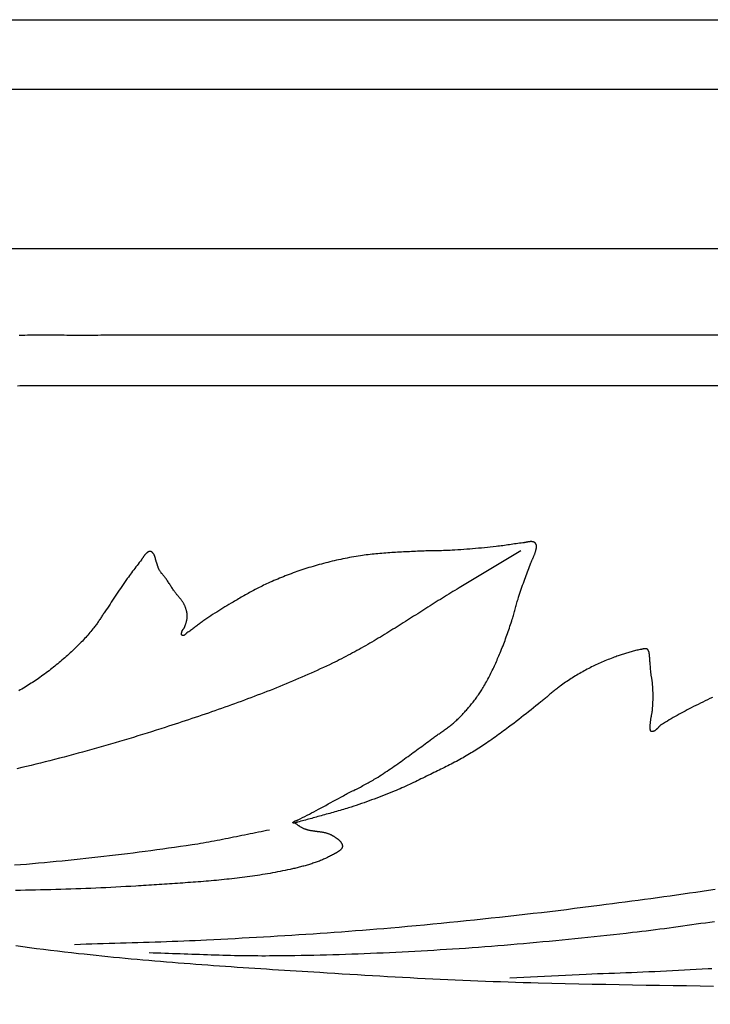
# Model space of a CAD drawing. Units: millimetres. Extents: x -13 to 1049, y -149 to 213.
# Drawn here: x 128 to 163, y 0 to 50 of the extents above; entities that cross this region are included whole.
import ezdxf

# ---------------------------------------------------------------- set-up
doc = ezdxf.new("R2010")
doc.units = ezdxf.units.MM
doc.layers.add('Vector Layer 2', color=7, linetype='Continuous', lineweight=30)

msp = doc.modelspace()

# ---------------------------------------------------------------- linework, layer by layer
at = {"layer": 'Vector Layer 2', "color": 18, "lineweight": 30, "true_color": 0x000000}
msp.add_line((114.734, 46.117), (698.45, 46.117), dxfattribs=at)
at = {"layer": 'Vector Layer 2', "color": 18, "lineweight": 30, "true_color": 0x000000, "extrusion": (0, 0, -1)}
for points in [[(-337.929, -49.353), (12.718, -49.353), (12.718, -49.353), (12.718, 0.001), (12.718, 0.001), (12.718, 49.604), (12.718, 49.604), (-698.45, 49.604), (-698.45, 49.604), (-698.45, 49.352)], [(-121.183, 38.114), (-698.45, 38.114)], [(-127.963, 31.215), (-128.075, 31.216), (-128.187, 31.218), (-128.299, 31.219), (-128.411, 31.221), (-128.523, 31.223), (-128.635, 31.225), (-128.747, 31.227), (-128.859, 31.23), (-128.859, 31.23), (-698.45, 31.23)], [(-153.274, 22.913), (-150.169, 21.057), (-150.169, 21.057), (-150.063, 20.994), (-149.957, 20.93), (-149.852, 20.867), (-149.746, 20.803), (-149.641, 20.738), (-149.536, 20.674), (-149.432, 20.609), (-149.327, 20.545), (-149.223, 20.48), (-149.119, 20.415), (-149.015, 20.35), (-148.911, 20.284), (-148.807, 20.219), (-148.704, 20.153), (-148.6, 20.088), (-148.496, 20.022), (-148.393, 19.956), (-148.29, 19.891), (-148.186, 19.825), (-148.083, 19.759), (-147.98, 19.693), (-147.876, 19.628), (-147.773, 19.562), (-147.669, 19.496), (-147.566, 19.431), (-147.462, 19.365), (-147.359, 19.299), (-147.255, 19.234), (-147.151, 19.169), (-147.047, 19.104), (-146.943, 19.039), (-146.839, 18.974), (-146.734, 18.909), (-146.629, 18.844), (-146.525, 18.78), (-146.42, 18.716), (-146.314, 18.652), (-146.209, 18.588), (-146.103, 18.525), (-145.997, 18.461), (-145.891, 18.398), (-145.784, 18.336), (-145.677, 18.273), (-145.57, 18.211), (-145.462, 18.149), (-145.354, 18.088), (-145.246, 18.027), (-145.137, 17.966), (-145.028, 17.905), (-144.919, 17.845), (-144.809, 17.786), (-144.698, 17.726), (-144.587, 17.668), (-144.476, 17.609), (-144.364, 17.551), (-144.252, 17.494), (-144.139, 17.437), (-144.026, 17.38), (-143.912, 17.324), (-143.798, 17.269), (-143.798, 17.269), (-143.646, 17.196), (-143.493, 17.124), (-143.34, 17.052), (-143.186, 16.981), (-143.031, 16.91), (-142.877, 16.84), (-142.722, 16.77), (-142.566, 16.701), (-142.41, 16.632), (-142.253, 16.564), (-142.096, 16.496), (-141.939, 16.429), (-141.781, 16.363), (-141.622, 16.296), (-141.464, 16.23), (-141.305, 16.165), (-141.145, 16.1), (-140.985, 16.036), (-140.825, 15.972), (-140.664, 15.908), (-140.504, 15.845), (-140.342, 15.782), (-140.181, 15.72), (-140.019, 15.658), (-139.857, 15.596), (-139.694, 15.535), (-139.531, 15.474), (-139.368, 15.413), (-139.205, 15.353), (-139.041, 15.293), (-138.877, 15.234), (-138.713, 15.175), (-138.549, 15.116), (-138.384, 15.057), (-138.219, 14.999), (-138.054, 14.941), (-137.889, 14.883), (-137.723, 14.826), (-137.558, 14.769), (-137.392, 14.712), (-137.226, 14.656), (-137.06, 14.599), (-136.894, 14.543), (-136.727, 14.488), (-136.561, 14.432), (-136.394, 14.377), (-136.227, 14.322), (-136.06, 14.267), (-135.893, 14.212), (-135.726, 14.158), (-135.559, 14.103), (-135.392, 14.049), (-135.392, 14.049), (-135.164, 13.976), (-134.936, 13.903), (-134.707, 13.831), (-134.478, 13.759), (-134.249, 13.687), (-134.02, 13.616), (-133.79, 13.546), (-133.559, 13.476), (-133.329, 13.407), (-133.098, 13.338), (-132.866, 13.27), (-132.635, 13.202), (-132.403, 13.135), (-132.171, 13.068), (-131.938, 13.002), (-131.705, 12.937), (-131.472, 12.872), (-131.238, 12.807), (-131.004, 12.744), (-130.77, 12.68), (-130.535, 12.618), (-130.301, 12.556), (-130.066, 12.494), (-129.83, 12.434), (-129.594, 12.373), (-129.358, 12.314), (-129.122, 12.255), (-128.885, 12.197), (-128.648, 12.139), (-128.411, 12.082), (-128.174, 12.026), (-127.936, 11.97)], [(-141.836, 9.295), (-141.857, 9.281), (-141.878, 9.268), (-141.899, 9.254), (-141.919, 9.24), (-141.939, 9.226), (-141.96, 9.211), (-141.98, 9.197), (-142, 9.183), (-142.02, 9.168), (-142.04, 9.154), (-142.06, 9.139), (-142.08, 9.125), (-142.101, 9.111), (-142.121, 9.097), (-142.142, 9.083), (-142.163, 9.069), (-142.184, 9.056), (-142.205, 9.043), (-142.227, 9.03), (-142.249, 9.018), (-142.272, 9.006), (-142.295, 8.994), (-142.318, 8.983), (-142.342, 8.972), (-142.366, 8.962), (-142.366, 8.962), (-142.391, 8.952), (-142.417, 8.943), (-142.443, 8.934), (-142.469, 8.926), (-142.495, 8.918), (-142.522, 8.911), (-142.549, 8.904), (-142.577, 8.897), (-142.604, 8.891), (-142.632, 8.885), (-142.66, 8.88), (-142.688, 8.874), (-142.716, 8.869), (-142.744, 8.864), (-142.773, 8.86), (-142.802, 8.855), (-142.831, 8.851), (-142.859, 8.847), (-142.888, 8.843), (-142.917, 8.839), (-142.946, 8.835), (-142.975, 8.832), (-143.004, 8.828), (-143.034, 8.824), (-143.063, 8.82), (-143.092, 8.816), (-143.12, 8.813), (-143.149, 8.809), (-143.178, 8.804), (-143.207, 8.8), (-143.235, 8.796), (-143.264, 8.791), (-143.292, 8.786), (-143.32, 8.781), (-143.348, 8.776), (-143.375, 8.77), (-143.403, 8.764), (-143.43, 8.758), (-143.457, 8.751), (-143.483, 8.744), (-143.51, 8.736), (-143.536, 8.728), (-143.561, 8.72), (-143.587, 8.711), (-143.612, 8.702), (-143.636, 8.692), (-143.661, 8.681), (-143.685, 8.67), (-143.708, 8.658), (-143.708, 8.658), (-143.724, 8.65), (-143.741, 8.641), (-143.758, 8.632), (-143.775, 8.623), (-143.791, 8.614), (-143.808, 8.605), (-143.825, 8.595), (-143.842, 8.585), (-143.858, 8.576), (-143.875, 8.566), (-143.892, 8.556), (-143.908, 8.546), (-143.925, 8.535), (-143.941, 8.525), (-143.957, 8.514), (-143.973, 8.503), (-143.989, 8.493), (-144.005, 8.482), (-144.02, 8.47), (-144.036, 8.459), (-144.051, 8.448), (-144.065, 8.436), (-144.08, 8.425), (-144.094, 8.413), (-144.108, 8.401), (-144.121, 8.389), (-144.134, 8.377), (-144.147, 8.365), (-144.159, 8.352), (-144.171, 8.34), (-144.183, 8.328), (-144.194, 8.315), (-144.205, 8.302), (-144.215, 8.289), (-144.225, 8.276), (-144.234, 8.263), (-144.242, 8.25), (-144.251, 8.237), (-144.258, 8.223), (-144.265, 8.21), (-144.271, 8.196), (-144.277, 8.183), (-144.282, 8.169), (-144.287, 8.155), (-144.29, 8.141), (-144.293, 8.127), (-144.296, 8.113), (-144.297, 8.099), (-144.298, 8.084), (-144.298, 8.07), (-144.298, 8.07), (-144.298, 8.059), (-144.296, 8.048), (-144.294, 8.037), (-144.292, 8.026), (-144.288, 8.015), (-144.284, 8.004), (-144.279, 7.994), (-144.274, 7.983), (-144.268, 7.973), (-144.262, 7.963), (-144.255, 7.953), (-144.247, 7.943), (-144.239, 7.933), (-144.231, 7.924), (-144.222, 7.914), (-144.213, 7.905), (-144.203, 7.895), (-144.193, 7.886), (-144.182, 7.877), (-144.172, 7.868), (-144.16, 7.859), (-144.149, 7.85), (-144.137, 7.841), (-144.126, 7.832), (-144.113, 7.824), (-144.101, 7.815), (-144.089, 7.807), (-144.076, 7.798), (-144.063, 7.79), (-144.05, 7.782), (-144.037, 7.774), (-144.024, 7.766), (-144.011, 7.758), (-143.998, 7.75), (-143.985, 7.742), (-143.972, 7.735), (-143.959, 7.727), (-143.946, 7.72), (-143.933, 7.712), (-143.921, 7.705), (-143.908, 7.697), (-143.896, 7.69), (-143.896, 7.69), (-143.849, 7.663), (-143.801, 7.636), (-143.753, 7.61), (-143.705, 7.585), (-143.656, 7.56), (-143.606, 7.535), (-143.556, 7.511), (-143.506, 7.487), (-143.455, 7.464), (-143.403, 7.441), (-143.351, 7.419), (-143.299, 7.397), (-143.246, 7.375), (-143.193, 7.354), (-143.14, 7.333), (-143.086, 7.313), (-143.032, 7.293), (-142.977, 7.274), (-142.922, 7.255), (-142.867, 7.236), (-142.812, 7.217), (-142.756, 7.199), (-142.7, 7.182), (-142.644, 7.164), (-142.588, 7.147), (-142.531, 7.13), (-142.474, 7.114), (-142.418, 7.098), (-142.36, 7.082), (-142.303, 7.066), (-142.246, 7.051), (-142.188, 7.036), (-142.131, 7.021), (-142.073, 7.007), (-142.016, 6.993), (-141.958, 6.979), (-141.9, 6.965), (-141.842, 6.951), (-141.784, 6.938), (-141.726, 6.925), (-141.669, 6.912), (-141.669, 6.912), (-141.544, 6.884), (-141.419, 6.858), (-141.293, 6.832), (-141.168, 6.807), (-141.042, 6.782), (-140.916, 6.758), (-140.789, 6.735), (-140.663, 6.712), (-140.536, 6.69), (-140.409, 6.669), (-140.282, 6.648), (-140.154, 6.628), (-140.027, 6.609), (-139.899, 6.59), (-139.771, 6.571), (-139.643, 6.553), (-139.514, 6.536), (-139.386, 6.519), (-139.257, 6.503), (-139.128, 6.487), (-138.999, 6.471), (-138.87, 6.456), (-138.741, 6.442), (-138.611, 6.427), (-138.482, 6.414), (-138.352, 6.4), (-138.222, 6.387), (-138.092, 6.375), (-137.962, 6.362), (-137.832, 6.35), (-137.702, 6.339), (-137.572, 6.327), (-137.441, 6.316), (-137.311, 6.306), (-137.18, 6.295), (-137.05, 6.285), (-136.919, 6.275), (-136.789, 6.265), (-136.658, 6.256), (-136.527, 6.246), (-136.396, 6.237), (-136.266, 6.228), (-136.135, 6.219), (-136.004, 6.21), (-135.873, 6.202), (-135.742, 6.193), (-135.611, 6.185), (-135.481, 6.176), (-135.35, 6.168), (-135.219, 6.16), (-135.088, 6.151), (-134.958, 6.143), (-134.827, 6.135), (-134.696, 6.127), (-134.566, 6.118), (-134.435, 6.11), (-134.305, 6.102), (-134.174, 6.093), (-134.044, 6.085), (-133.914, 6.076), (-133.914, 6.076), (-133.662, 6.06), (-133.411, 6.045), (-133.159, 6.03), (-132.908, 6.016), (-132.656, 6.003), (-132.404, 5.99), (-132.152, 5.978), (-131.9, 5.967), (-131.648, 5.956), (-131.396, 5.946), (-131.144, 5.936), (-130.892, 5.927), (-130.639, 5.919), (-130.387, 5.911), (-130.135, 5.903), (-129.882, 5.896), (-129.63, 5.89), (-129.378, 5.884), (-129.125, 5.878), (-128.873, 5.873), (-128.62, 5.868), (-128.367, 5.863), (-128.115, 5.859), (-127.862, 5.855)], [(-140.625, 8.884), (-140.486, 8.858), (-140.348, 8.831), (-140.209, 8.803), (-140.071, 8.776), (-139.933, 8.748), (-139.794, 8.72), (-139.656, 8.692), (-139.518, 8.664), (-139.38, 8.636), (-139.242, 8.608), (-139.103, 8.58), (-138.965, 8.552), (-138.827, 8.524), (-138.689, 8.496), (-138.55, 8.468), (-138.412, 8.441), (-138.273, 8.414), (-138.135, 8.387), (-137.996, 8.36), (-137.857, 8.334), (-137.718, 8.308), (-137.579, 8.283), (-137.44, 8.258), (-137.3, 8.234), (-137.161, 8.21), (-137.021, 8.187), (-136.881, 8.165), (-136.74, 8.143), (-136.74, 8.143), (-136.445, 8.099), (-136.15, 8.055), (-135.855, 8.012), (-135.56, 7.97), (-135.264, 7.929), (-134.968, 7.888), (-134.672, 7.848), (-134.376, 7.809), (-134.079, 7.77), (-133.783, 7.732), (-133.486, 7.695), (-133.189, 7.658), (-132.892, 7.623), (-132.594, 7.588), (-132.297, 7.553), (-131.999, 7.519), (-131.701, 7.486), (-131.403, 7.454), (-131.105, 7.422), (-130.807, 7.391), (-130.508, 7.361), (-130.21, 7.331), (-129.911, 7.302), (-129.612, 7.273), (-129.313, 7.246), (-129.014, 7.218), (-128.715, 7.192), (-128.416, 7.166), (-128.117, 7.14), (-127.817, 7.116)], [(-163.031, 5.901), (-162.71, 5.853), (-162.388, 5.805), (-162.066, 5.758), (-161.745, 5.712), (-161.423, 5.665), (-161.101, 5.62), (-160.778, 5.574), (-160.456, 5.529), (-160.134, 5.485), (-159.811, 5.441), (-159.489, 5.397), (-159.166, 5.353), (-158.843, 5.31), (-158.52, 5.267), (-158.197, 5.225), (-157.874, 5.183), (-157.551, 5.14), (-157.228, 5.099), (-157.228, 5.099), (-156.811, 5.045), (-156.393, 4.992), (-155.974, 4.94), (-155.556, 4.888), (-155.137, 4.837), (-154.719, 4.787), (-154.3, 4.737), (-153.881, 4.688), (-153.462, 4.64), (-153.042, 4.592), (-152.623, 4.545), (-152.203, 4.499), (-151.783, 4.454), (-151.363, 4.409), (-150.943, 4.365), (-150.523, 4.321), (-150.103, 4.278), (-149.682, 4.236), (-149.261, 4.195), (-148.841, 4.154), (-148.42, 4.114), (-147.999, 4.075), (-147.577, 4.037), (-147.156, 3.999), (-146.735, 3.962), (-146.735, 3.962), (-146.38, 3.932), (-146.024, 3.902), (-145.669, 3.873), (-145.313, 3.845), (-144.958, 3.817), (-144.602, 3.79), (-144.246, 3.763), (-143.89, 3.738), (-143.534, 3.712), (-143.178, 3.688), (-142.822, 3.663), (-142.466, 3.64), (-142.109, 3.617), (-141.753, 3.594), (-141.397, 3.572), (-141.04, 3.551), (-140.683, 3.529), (-140.327, 3.509), (-139.97, 3.488), (-139.613, 3.468), (-139.257, 3.449), (-138.9, 3.43), (-138.543, 3.411), (-138.186, 3.392), (-137.829, 3.374), (-137.472, 3.356), (-137.472, 3.356), (-137.184, 3.342), (-136.896, 3.329), (-136.607, 3.316), (-136.319, 3.304), (-136.03, 3.293), (-135.742, 3.282), (-135.453, 3.272), (-135.165, 3.262), (-134.876, 3.252), (-134.587, 3.243), (-134.298, 3.234), (-134.01, 3.225), (-133.721, 3.217), (-133.432, 3.208), (-133.143, 3.2), (-132.855, 3.191), (-132.566, 3.183), (-132.277, 3.174), (-131.988, 3.166), (-131.7, 3.157), (-131.411, 3.148), (-131.122, 3.139), (-130.834, 3.129)], [(-163.004, 4.281), (-162.775, 4.249), (-162.547, 4.217), (-162.319, 4.185), (-162.091, 4.152), (-161.863, 4.12), (-161.634, 4.088), (-161.406, 4.057), (-161.178, 4.025), (-160.949, 3.994), (-160.721, 3.963), (-160.492, 3.933), (-160.263, 3.903), (-160.035, 3.873), (-159.806, 3.845), (-159.576, 3.816), (-159.347, 3.788), (-159.118, 3.761), (-158.888, 3.735), (-158.888, 3.735), (-158.566, 3.699), (-158.244, 3.663), (-157.922, 3.627), (-157.6, 3.592), (-157.278, 3.557), (-156.956, 3.523), (-156.633, 3.489), (-156.311, 3.455), (-155.988, 3.422), (-155.665, 3.39), (-155.343, 3.357), (-155.02, 3.326), (-154.697, 3.295), (-154.374, 3.264), (-154.05, 3.234), (-153.727, 3.205), (-153.404, 3.176), (-153.08, 3.147), (-152.757, 3.12), (-152.433, 3.093), (-152.109, 3.066), (-151.785, 3.041), (-151.461, 3.016), (-151.137, 2.991), (-150.813, 2.968), (-150.489, 2.945), (-150.164, 2.923), (-149.84, 2.902), (-149.84, 2.902), (-149.523, 2.881), (-149.206, 2.862), (-148.89, 2.843), (-148.573, 2.824), (-148.256, 2.806), (-147.938, 2.789), (-147.621, 2.772), (-147.304, 2.755), (-146.987, 2.74), (-146.669, 2.725), (-146.352, 2.71), (-146.034, 2.696), (-145.717, 2.683), (-145.399, 2.67), (-145.082, 2.658), (-144.764, 2.647), (-144.446, 2.636), (-144.128, 2.626), (-143.81, 2.616), (-143.493, 2.608), (-143.175, 2.6), (-142.857, 2.592), (-142.539, 2.585), (-142.221, 2.58), (-141.903, 2.574), (-141.585, 2.57), (-141.267, 2.566), (-140.949, 2.563), (-140.631, 2.561), (-140.631, 2.561), (-140.436, 2.56), (-140.241, 2.56), (-140.046, 2.561), (-139.85, 2.562), (-139.655, 2.564), (-139.46, 2.566), (-139.265, 2.569), (-139.07, 2.573), (-138.874, 2.577), (-138.679, 2.582), (-138.484, 2.587), (-138.289, 2.592), (-138.094, 2.598), (-137.899, 2.604), (-137.703, 2.61), (-137.508, 2.616), (-137.313, 2.623), (-137.118, 2.629), (-136.923, 2.636), (-136.728, 2.643), (-136.533, 2.65), (-136.338, 2.657), (-136.142, 2.664), (-135.947, 2.671), (-135.752, 2.677), (-135.557, 2.684), (-135.362, 2.69), (-135.167, 2.696), (-134.972, 2.702), (-134.777, 2.707), (-134.581, 2.712)]]:
    msp.add_lwpolyline(points, dxfattribs=at)
at = {"layer": 'Vector Layer 2', "color": 18, "lineweight": 30, "true_color": 0x000000}
for points in [[(698.45, 33.754), (132.715, 33.754), (132.715, 33.754), (132.574, 33.751), (132.432, 33.749), (132.291, 33.747), (132.149, 33.745), (132.008, 33.744), (131.866, 33.743), (131.725, 33.743), (131.583, 33.742), (131.441, 33.742), (131.3, 33.742), (131.158, 33.742), (131.016, 33.742), (130.875, 33.742), (130.733, 33.743), (130.591, 33.743), (130.45, 33.744), (130.308, 33.745), (130.166, 33.745), (130.024, 33.746), (129.883, 33.746), (129.741, 33.747), (129.599, 33.747), (129.458, 33.748), (129.316, 33.748), (129.174, 33.748), (129.033, 33.748), (128.891, 33.747), (128.75, 33.747), (128.608, 33.746), (128.466, 33.745), (128.325, 33.744), (128.183, 33.742), (128.042, 33.74)], [(162.898, 15.545), (162.778, 15.49), (162.66, 15.434), (162.541, 15.377), (162.423, 15.32), (162.305, 15.263), (162.188, 15.205), (162.071, 15.147), (161.955, 15.088), (161.839, 15.029), (161.839, 15.029), (161.737, 14.976), (161.634, 14.922), (161.532, 14.868), (161.431, 14.814), (161.329, 14.76), (161.229, 14.704), (161.128, 14.649), (161.029, 14.593), (160.929, 14.537), (160.83, 14.48), (160.732, 14.423), (160.634, 14.365), (160.537, 14.307), (160.44, 14.249), (160.344, 14.19), (160.344, 14.19), (160.333, 14.183), (160.322, 14.176), (160.312, 14.168), (160.302, 14.16), (160.291, 14.152), (160.281, 14.144), (160.271, 14.135), (160.262, 14.126), (160.252, 14.117), (160.243, 14.107), (160.233, 14.098), (160.224, 14.088), (160.214, 14.079), (160.205, 14.069), (160.196, 14.059), (160.187, 14.049), (160.177, 14.039), (160.168, 14.029), (160.159, 14.019), (160.15, 14.009), (160.141, 13.999), (160.132, 13.99), (160.122, 13.98), (160.113, 13.971), (160.104, 13.961), (160.094, 13.952), (160.085, 13.943), (160.075, 13.934), (160.065, 13.926), (160.055, 13.918), (160.045, 13.91), (160.035, 13.902), (160.025, 13.895), (160.015, 13.888), (160.004, 13.881), (159.993, 13.875), (159.982, 13.87), (159.971, 13.864), (159.959, 13.86), (159.948, 13.855), (159.936, 13.851), (159.924, 13.848), (159.911, 13.846), (159.899, 13.843), (159.886, 13.842), (159.873, 13.841), (159.859, 13.841), (159.845, 13.841), (159.831, 13.842), (159.831, 13.842), (159.826, 13.843), (159.822, 13.844), (159.818, 13.846), (159.814, 13.848), (159.811, 13.851), (159.808, 13.854), (159.805, 13.857), (159.803, 13.861), (159.801, 13.864), (159.799, 13.868), (159.797, 13.872), (159.795, 13.876), (159.794, 13.88), (159.792, 13.884), (159.791, 13.888), (159.79, 13.892), (159.788, 13.895), (159.788, 13.895), (159.783, 13.909), (159.779, 13.923), (159.775, 13.937), (159.772, 13.952), (159.77, 13.966), (159.768, 13.98), (159.767, 13.995), (159.766, 14.009), (159.765, 14.023), (159.765, 14.038), (159.766, 14.053), (159.766, 14.067), (159.767, 14.082), (159.768, 14.096), (159.769, 14.111), (159.771, 14.125), (159.772, 14.14), (159.773, 14.155), (159.774, 14.169), (159.776, 14.184), (159.777, 14.198), (159.778, 14.213), (159.778, 14.213), (159.78, 14.248), (159.783, 14.284), (159.787, 14.319), (159.791, 14.355), (159.796, 14.39), (159.801, 14.426), (159.806, 14.461), (159.812, 14.497), (159.819, 14.532), (159.825, 14.568), (159.831, 14.603), (159.838, 14.639), (159.844, 14.674), (159.851, 14.709), (159.857, 14.745), (159.863, 14.78), (159.869, 14.816), (159.875, 14.851), (159.88, 14.887), (159.884, 14.922), (159.889, 14.958), (159.892, 14.993), (159.895, 15.029), (159.895, 15.029), (159.9, 15.106), (159.905, 15.183), (159.908, 15.26), (159.911, 15.337), (159.914, 15.414), (159.915, 15.491), (159.916, 15.569), (159.916, 15.646), (159.915, 15.723), (159.914, 15.8), (159.911, 15.877), (159.908, 15.954), (159.905, 16.031), (159.9, 16.108), (159.895, 16.185), (159.895, 16.185), (159.892, 16.22), (159.889, 16.255), (159.885, 16.29), (159.88, 16.324), (159.875, 16.359), (159.87, 16.394), (159.864, 16.428), (159.858, 16.463), (159.853, 16.498), (159.847, 16.532), (159.841, 16.567), (159.835, 16.601), (159.829, 16.636), (159.824, 16.671), (159.819, 16.705), (159.814, 16.74), (159.81, 16.775), (159.81, 16.775), (159.803, 16.833), (159.798, 16.892), (159.792, 16.95), (159.788, 17.009), (159.783, 17.067), (159.779, 17.126), (159.775, 17.184), (159.771, 17.243), (159.767, 17.301), (159.762, 17.359), (159.758, 17.418), (159.753, 17.476), (159.748, 17.535), (159.742, 17.593), (159.735, 17.652), (159.735, 17.652), (159.733, 17.664), (159.732, 17.677), (159.731, 17.69), (159.73, 17.703), (159.73, 17.716), (159.729, 17.729), (159.728, 17.742), (159.726, 17.755), (159.725, 17.768), (159.723, 17.78), (159.721, 17.793), (159.719, 17.806), (159.716, 17.818), (159.712, 17.831), (159.708, 17.843), (159.703, 17.856), (159.703, 17.856), (159.7, 17.862), (159.697, 17.869), (159.695, 17.875), (159.692, 17.882), (159.689, 17.889), (159.686, 17.896), (159.683, 17.902), (159.68, 17.909), (159.677, 17.916), (159.674, 17.922), (159.67, 17.929), (159.666, 17.935), (159.662, 17.941), (159.657, 17.947), (159.652, 17.953), (159.647, 17.959), (159.642, 17.964), (159.636, 17.969), (159.629, 17.973), (159.622, 17.977), (159.615, 17.981), (159.607, 17.984), (159.607, 17.984), (159.595, 17.988), (159.583, 17.991), (159.57, 17.994), (159.558, 17.996), (159.545, 17.997), (159.532, 17.998), (159.519, 17.998), (159.506, 17.998), (159.493, 17.997), (159.48, 17.996), (159.466, 17.995), (159.453, 17.993), (159.439, 17.991), (159.426, 17.989), (159.412, 17.986), (159.398, 17.983), (159.385, 17.98), (159.371, 17.977), (159.358, 17.974), (159.344, 17.971), (159.331, 17.968), (159.317, 17.965), (159.304, 17.962), (159.291, 17.959), (159.278, 17.956), (159.265, 17.954), (159.265, 17.954), (159.207, 17.943), (159.15, 17.931), (159.092, 17.919), (159.035, 17.905), (158.979, 17.892), (158.922, 17.878), (158.866, 17.863), (158.81, 17.848), (158.754, 17.832), (158.699, 17.816), (158.644, 17.799), (158.588, 17.782), (158.534, 17.765), (158.479, 17.748), (158.424, 17.73), (158.37, 17.711), (158.316, 17.693), (158.262, 17.675), (158.208, 17.656), (158.154, 17.637), (158.101, 17.618), (158.047, 17.599), (158.047, 17.599), (157.968, 17.57), (157.889, 17.541), (157.81, 17.511), (157.732, 17.481), (157.654, 17.451), (157.577, 17.42), (157.499, 17.388), (157.423, 17.356), (157.346, 17.324), (157.27, 17.291), (157.195, 17.257), (157.12, 17.223), (157.045, 17.189), (156.971, 17.154), (156.897, 17.118), (156.824, 17.083), (156.752, 17.046), (156.68, 17.009), (156.68, 17.009), (156.603, 16.969), (156.527, 16.929), (156.452, 16.888), (156.377, 16.846), (156.303, 16.804), (156.229, 16.761), (156.156, 16.718), (156.084, 16.675), (156.011, 16.631), (155.94, 16.587), (155.868, 16.542), (155.798, 16.497), (155.727, 16.452), (155.658, 16.406), (155.588, 16.36), (155.519, 16.314), (155.451, 16.267), (155.383, 16.22), (155.315, 16.172), (155.248, 16.125), (155.248, 16.125), (155.203, 16.092), (155.158, 16.059), (155.114, 16.025), (155.07, 15.991), (155.027, 15.957), (154.984, 15.923), (154.942, 15.888), (154.9, 15.853), (154.858, 15.818), (154.816, 15.783), (154.775, 15.747), (154.734, 15.712), (154.692, 15.676), (154.651, 15.641), (154.61, 15.605), (154.569, 15.569), (154.528, 15.534), (154.487, 15.499), (154.445, 15.463), (154.403, 15.428), (154.361, 15.393), (154.319, 15.358), (154.276, 15.324), (154.276, 15.324), (154.153, 15.225), (154.03, 15.127), (153.907, 15.028), (153.783, 14.93), (153.659, 14.832), (153.535, 14.734), (153.41, 14.636), (153.285, 14.539), (153.16, 14.441), (153.034, 14.345), (152.908, 14.248), (152.781, 14.152), (152.654, 14.056), (152.654, 14.056), (152.57, 13.994), (152.486, 13.931), (152.402, 13.869), (152.318, 13.807), (152.233, 13.745), (152.148, 13.683), (152.063, 13.622), (151.977, 13.56), (151.891, 13.499), (151.804, 13.439), (151.717, 13.379), (151.63, 13.319), (151.542, 13.26), (151.542, 13.26), (151.465, 13.209), (151.389, 13.158), (151.312, 13.108), (151.235, 13.058), (151.157, 13.008), (151.08, 12.958), (151.002, 12.908), (150.923, 12.859), (150.844, 12.81), (150.765, 12.762), (150.685, 12.714), (150.605, 12.666), (150.525, 12.619), (150.444, 12.572), (150.362, 12.525), (150.362, 12.525), (150.279, 12.479), (150.195, 12.432), (150.111, 12.387), (150.026, 12.341), (149.941, 12.296), (149.856, 12.251), (149.77, 12.207), (149.684, 12.163), (149.597, 12.119), (149.511, 12.075), (149.424, 12.032), (149.337, 11.989), (149.25, 11.946), (149.163, 11.903), (149.075, 11.86), (148.988, 11.817), (148.9, 11.774), (148.813, 11.732), (148.813, 11.732), (148.719, 11.686), (148.625, 11.639), (148.53, 11.593), (148.436, 11.547), (148.342, 11.501), (148.248, 11.455), (148.153, 11.409), (148.058, 11.364), (147.964, 11.318), (147.868, 11.273), (147.773, 11.228), (147.678, 11.183), (147.582, 11.139), (147.486, 11.095), (147.389, 11.051), (147.292, 11.008), (147.195, 10.965), (147.098, 10.923), (146.999, 10.881), (146.901, 10.84), (146.901, 10.84), (146.777, 10.789), (146.652, 10.738), (146.527, 10.688), (146.401, 10.639), (146.275, 10.59), (146.149, 10.542), (146.022, 10.494), (145.895, 10.447), (145.767, 10.4), (145.64, 10.354), (145.511, 10.308), (145.383, 10.263), (145.254, 10.218), (145.124, 10.174), (144.995, 10.13), (144.865, 10.086), (144.735, 10.043), (144.604, 10.001), (144.604, 10.001), (144.52, 9.974), (144.435, 9.948), (144.349, 9.922), (144.264, 9.896), (144.178, 9.872), (144.092, 9.847), (144.006, 9.823), (143.919, 9.799), (143.833, 9.775), (143.746, 9.752), (143.66, 9.728), (143.573, 9.704), (143.486, 9.681), (143.4, 9.657), (143.313, 9.634), (143.227, 9.609), (143.141, 9.585), (143.141, 9.585), (143.063, 9.564), (142.985, 9.542), (142.907, 9.521), (142.829, 9.499), (142.752, 9.477), (142.674, 9.455), (142.596, 9.433), (142.519, 9.412), (142.441, 9.39), (142.363, 9.369), (142.284, 9.348), (142.206, 9.328), (142.127, 9.308), (142.048, 9.289), (142.048, 9.289), (142.041, 9.287), (142.033, 9.285), (142.025, 9.282), (142.017, 9.279), (142.009, 9.276), (142.001, 9.273), (141.993, 9.27), (141.985, 9.267), (141.976, 9.263), (141.968, 9.26), (141.96, 9.256), (141.952, 9.253), (141.943, 9.25), (141.935, 9.247), (141.927, 9.244), (141.919, 9.241), (141.911, 9.238), (141.903, 9.236), (141.895, 9.234), (141.888, 9.232), (141.88, 9.231), (141.872, 9.23), (141.865, 9.229), (141.858, 9.229), (141.851, 9.23), (141.844, 9.231), (141.838, 9.232), (141.831, 9.235), (141.825, 9.237), (141.819, 9.241), (141.819, 9.241), (141.816, 9.243), (141.814, 9.246), (141.813, 9.248), (141.812, 9.251), (141.811, 9.254), (141.812, 9.257), (141.812, 9.26), (141.813, 9.264), (141.815, 9.267), (141.817, 9.27), (141.819, 9.274), (141.821, 9.277), (141.823, 9.28), (141.826, 9.283), (141.828, 9.286), (141.831, 9.289), (141.833, 9.292), (141.836, 9.295), (141.836, 9.295), (141.843, 9.302), (141.851, 9.309), (141.86, 9.315), (141.869, 9.321), (141.878, 9.326), (141.888, 9.332), (141.898, 9.337), (141.909, 9.342), (141.92, 9.346), (141.931, 9.351), (141.942, 9.355), (141.953, 9.359), (141.965, 9.363), (141.976, 9.368), (141.988, 9.372), (141.999, 9.376), (142.011, 9.38), (142.022, 9.384), (142.033, 9.389), (142.044, 9.393), (142.055, 9.398), (142.065, 9.403), (142.065, 9.403), (142.18, 9.46), (142.295, 9.518), (142.409, 9.576), (142.523, 9.635), (142.637, 9.694), (142.751, 9.753), (142.864, 9.812), (142.977, 9.872), (143.089, 9.931), (143.202, 9.991), (143.202, 9.991), (143.33, 10.06), (143.458, 10.129), (143.586, 10.198), (143.713, 10.267), (143.84, 10.337), (143.967, 10.407), (144.094, 10.477), (144.221, 10.546), (144.348, 10.616), (144.348, 10.616), (144.413, 10.65), (144.478, 10.684), (144.543, 10.717), (144.608, 10.751), (144.674, 10.784), (144.74, 10.818), (144.806, 10.851), (144.872, 10.884), (144.937, 10.918), (145.003, 10.951), (145.069, 10.984), (145.135, 11.018), (145.2, 11.051), (145.265, 11.085), (145.331, 11.119), (145.395, 11.153), (145.46, 11.187), (145.524, 11.222), (145.588, 11.257), (145.651, 11.292), (145.714, 11.328), (145.777, 11.364), (145.839, 11.401), (145.9, 11.438), (145.9, 11.438), (145.994, 11.496), (146.087, 11.553), (146.179, 11.612), (146.271, 11.67), (146.362, 11.73), (146.452, 11.789), (146.543, 11.849), (146.632, 11.909), (146.722, 11.97), (146.811, 12.03), (146.899, 12.091), (146.988, 12.153), (147.076, 12.214), (147.163, 12.276), (147.251, 12.338), (147.338, 12.401), (147.424, 12.463), (147.511, 12.526), (147.598, 12.588), (147.684, 12.651), (147.77, 12.714), (147.856, 12.777), (147.942, 12.84), (148.028, 12.904), (148.113, 12.967), (148.199, 13.03), (148.285, 13.093), (148.371, 13.156), (148.456, 13.22), (148.542, 13.283), (148.628, 13.346), (148.714, 13.409), (148.8, 13.472), (148.886, 13.534), (148.886, 13.534), (148.932, 13.567), (148.978, 13.6), (149.024, 13.633), (149.07, 13.666), (149.116, 13.698), (149.162, 13.731), (149.208, 13.763), (149.254, 13.796), (149.3, 13.828), (149.346, 13.861), (149.392, 13.894), (149.438, 13.927), (149.484, 13.96), (149.529, 13.993), (149.574, 14.026), (149.619, 14.059), (149.663, 14.093), (149.707, 14.127), (149.751, 14.161), (149.794, 14.195), (149.837, 14.23), (149.879, 14.265), (149.921, 14.3), (149.962, 14.336), (150.003, 14.372), (150.003, 14.372), (150.047, 14.412), (150.09, 14.452), (150.133, 14.493), (150.175, 14.534), (150.216, 14.576), (150.257, 14.617), (150.298, 14.659), (150.338, 14.702), (150.377, 14.744), (150.416, 14.787), (150.455, 14.83), (150.493, 14.873), (150.531, 14.916), (150.568, 14.959), (150.606, 15.003), (150.642, 15.047), (150.679, 15.09), (150.715, 15.134), (150.751, 15.178), (150.787, 15.222), (150.823, 15.266), (150.823, 15.266), (150.864, 15.317), (150.904, 15.368), (150.943, 15.419), (150.983, 15.47), (151.021, 15.521), (151.059, 15.573), (151.097, 15.625), (151.134, 15.677), (151.17, 15.729), (151.206, 15.781), (151.241, 15.834), (151.275, 15.887), (151.309, 15.94), (151.342, 15.993), (151.374, 16.046), (151.374, 16.046), (151.416, 16.118), (151.457, 16.189), (151.498, 16.261), (151.538, 16.332), (151.577, 16.404), (151.615, 16.477), (151.653, 16.549), (151.69, 16.621), (151.727, 16.694), (151.763, 16.767), (151.799, 16.84), (151.834, 16.913), (151.869, 16.986), (151.903, 17.059), (151.937, 17.133), (151.971, 17.206), (152.004, 17.279), (152.037, 17.353), (152.07, 17.427), (152.102, 17.5), (152.134, 17.574), (152.166, 17.648), (152.197, 17.722), (152.229, 17.796), (152.229, 17.796), (152.266, 17.884), (152.302, 17.972), (152.337, 18.06), (152.372, 18.148), (152.406, 18.237), (152.44, 18.326), (152.473, 18.414), (152.505, 18.503), (152.537, 18.592), (152.569, 18.681), (152.6, 18.77), (152.631, 18.859), (152.661, 18.949), (152.691, 19.038), (152.721, 19.127), (152.751, 19.216), (152.78, 19.306), (152.809, 19.395), (152.838, 19.485), (152.838, 19.485), (152.858, 19.547), (152.877, 19.61), (152.896, 19.673), (152.914, 19.736), (152.932, 19.799), (152.949, 19.862), (152.966, 19.925), (152.983, 19.988), (153, 20.051), (153.017, 20.114), (153.035, 20.177), (153.052, 20.24), (153.07, 20.303), (153.088, 20.365), (153.107, 20.428), (153.126, 20.491), (153.126, 20.491), (153.158, 20.592), (153.19, 20.692), (153.223, 20.793), (153.257, 20.893), (153.291, 20.993), (153.325, 21.094), (153.36, 21.194), (153.395, 21.294), (153.43, 21.394), (153.466, 21.494), (153.466, 21.494), (153.498, 21.585), (153.532, 21.675), (153.565, 21.766), (153.599, 21.856), (153.633, 21.947), (153.668, 22.037), (153.702, 22.128), (153.736, 22.218), (153.77, 22.308), (153.77, 22.308), (153.781, 22.335), (153.792, 22.361), (153.804, 22.388), (153.815, 22.414), (153.827, 22.44), (153.839, 22.466), (153.851, 22.493), (153.863, 22.519), (153.875, 22.545), (153.887, 22.571), (153.899, 22.598), (153.911, 22.624), (153.922, 22.65), (153.934, 22.676), (153.945, 22.703), (153.956, 22.729), (153.966, 22.756), (153.976, 22.782), (153.985, 22.809), (153.994, 22.836), (154.003, 22.862), (154.011, 22.889), (154.018, 22.916), (154.024, 22.943), (154.024, 22.943), (154.027, 22.955), (154.03, 22.967), (154.033, 22.979), (154.036, 22.991), (154.039, 23.003), (154.042, 23.015), (154.044, 23.027), (154.047, 23.04), (154.05, 23.052), (154.052, 23.064), (154.054, 23.076), (154.056, 23.088), (154.057, 23.1), (154.058, 23.112), (154.059, 23.124), (154.059, 23.137), (154.059, 23.149), (154.058, 23.16), (154.057, 23.172), (154.055, 23.184), (154.053, 23.196), (154.05, 23.208), (154.046, 23.219), (154.041, 23.231), (154.041, 23.231), (154.038, 23.239), (154.034, 23.247), (154.029, 23.256), (154.024, 23.264), (154.019, 23.272), (154.014, 23.281), (154.008, 23.289), (154.002, 23.297), (153.995, 23.304), (153.988, 23.312), (153.981, 23.319), (153.973, 23.326), (153.965, 23.333), (153.956, 23.339), (153.947, 23.344), (153.937, 23.35), (153.927, 23.355), (153.917, 23.359), (153.906, 23.363), (153.906, 23.363), (153.89, 23.367), (153.874, 23.371), (153.858, 23.374), (153.842, 23.376), (153.826, 23.378), (153.809, 23.379), (153.793, 23.379), (153.776, 23.38), (153.759, 23.379), (153.742, 23.378), (153.725, 23.377), (153.708, 23.375), (153.691, 23.373), (153.674, 23.371), (153.657, 23.368), (153.64, 23.365), (153.622, 23.362), (153.605, 23.359), (153.588, 23.356), (153.57, 23.352), (153.553, 23.349), (153.536, 23.345), (153.518, 23.341), (153.501, 23.338), (153.484, 23.334), (153.467, 23.331), (153.449, 23.328), (153.432, 23.325), (153.415, 23.322), (153.398, 23.319), (153.381, 23.317), (153.364, 23.315), (153.364, 23.315), (153.28, 23.305), (153.196, 23.295), (153.113, 23.284), (153.029, 23.273), (152.946, 23.261), (152.862, 23.249), (152.779, 23.237), (152.695, 23.225), (152.612, 23.212), (152.529, 23.2), (152.445, 23.189), (152.362, 23.177), (152.278, 23.166), (152.194, 23.155), (152.111, 23.145), (152.027, 23.135), (152.027, 23.135), (151.879, 23.119), (151.732, 23.103), (151.585, 23.088), (151.437, 23.073), (151.289, 23.059), (151.142, 23.045), (150.994, 23.031), (150.846, 23.018), (150.698, 23.006), (150.55, 22.994), (150.402, 22.982), (150.254, 22.972), (150.105, 22.962), (149.957, 22.952), (149.809, 22.943), (149.809, 22.943), (149.722, 22.939), (149.635, 22.935), (149.548, 22.931), (149.46, 22.929), (149.373, 22.926), (149.286, 22.924), (149.199, 22.923), (149.111, 22.921), (149.024, 22.92), (148.937, 22.919), (148.85, 22.917), (148.762, 22.916), (148.675, 22.915), (148.588, 22.913), (148.5, 22.911), (148.413, 22.909), (148.326, 22.907), (148.239, 22.903), (148.152, 22.9), (148.065, 22.895), (148.065, 22.895), (147.966, 22.89), (147.867, 22.885), (147.768, 22.88), (147.668, 22.875), (147.569, 22.87), (147.47, 22.865), (147.371, 22.86), (147.272, 22.854), (147.172, 22.849), (147.073, 22.843), (146.974, 22.838), (146.875, 22.832), (146.776, 22.826), (146.677, 22.819), (146.578, 22.812), (146.479, 22.805), (146.38, 22.798), (146.281, 22.79), (146.183, 22.781), (146.084, 22.773), (145.986, 22.763), (145.887, 22.754), (145.789, 22.743), (145.691, 22.732), (145.593, 22.721), (145.496, 22.709), (145.398, 22.696), (145.301, 22.682), (145.204, 22.668), (145.204, 22.668), (145.093, 22.651), (144.982, 22.633), (144.871, 22.614), (144.761, 22.595), (144.651, 22.575), (144.541, 22.554), (144.431, 22.533), (144.321, 22.511), (144.212, 22.488), (144.103, 22.465), (143.995, 22.441), (143.886, 22.416), (143.778, 22.391), (143.67, 22.365), (143.563, 22.338), (143.456, 22.311), (143.349, 22.283), (143.242, 22.255), (143.136, 22.226), (143.03, 22.197), (142.925, 22.167), (142.82, 22.136), (142.715, 22.105), (142.715, 22.105), (142.613, 22.074), (142.512, 22.043), (142.412, 22.01), (142.312, 21.978), (142.212, 21.944), (142.112, 21.91), (142.013, 21.876), (141.914, 21.841), (141.816, 21.805), (141.718, 21.769), (141.62, 21.732), (141.523, 21.695), (141.426, 21.657), (141.33, 21.619), (141.234, 21.58), (141.138, 21.541), (141.043, 21.501), (140.948, 21.461), (140.854, 21.421), (140.76, 21.38), (140.666, 21.338), (140.573, 21.297), (140.48, 21.254), (140.48, 21.254), (140.406, 21.22), (140.333, 21.186), (140.26, 21.15), (140.188, 21.115), (140.116, 21.079), (140.045, 21.042), (139.974, 21.006), (139.903, 20.968), (139.833, 20.931), (139.763, 20.893), (139.693, 20.855), (139.624, 20.816), (139.555, 20.778), (139.486, 20.739), (139.417, 20.7), (139.349, 20.661), (139.28, 20.621), (139.212, 20.582), (139.144, 20.542), (139.076, 20.503), (139.008, 20.463), (138.94, 20.423), (138.872, 20.384), (138.804, 20.344), (138.804, 20.344), (138.699, 20.283), (138.595, 20.221), (138.49, 20.159), (138.387, 20.096), (138.284, 20.034), (138.181, 19.971), (138.078, 19.907), (137.977, 19.843), (137.875, 19.779), (137.774, 19.714), (137.674, 19.649), (137.574, 19.584), (137.475, 19.518), (137.377, 19.451), (137.377, 19.451), (137.33, 19.419), (137.284, 19.387), (137.239, 19.355), (137.194, 19.322), (137.149, 19.289), (137.105, 19.255), (137.061, 19.222), (137.017, 19.188), (136.973, 19.155), (136.929, 19.121), (136.885, 19.087), (136.841, 19.054), (136.797, 19.02), (136.753, 18.987), (136.708, 18.954), (136.664, 18.921), (136.618, 18.888), (136.573, 18.856), (136.526, 18.824), (136.479, 18.793), (136.479, 18.793), (136.473, 18.788), (136.467, 18.783), (136.46, 18.778), (136.454, 18.773), (136.448, 18.768), (136.442, 18.762), (136.436, 18.756), (136.43, 18.75), (136.423, 18.744), (136.417, 18.738), (136.411, 18.732), (136.405, 18.726), (136.399, 18.72), (136.392, 18.714), (136.386, 18.708), (136.38, 18.703), (136.373, 18.697), (136.367, 18.692), (136.36, 18.687), (136.354, 18.682), (136.347, 18.678), (136.341, 18.674), (136.334, 18.67), (136.327, 18.667), (136.32, 18.664), (136.313, 18.661), (136.305, 18.659), (136.298, 18.658), (136.291, 18.657), (136.283, 18.657), (136.275, 18.658), (136.267, 18.659), (136.259, 18.661), (136.259, 18.661), (136.252, 18.663), (136.246, 18.666), (136.24, 18.669), (136.234, 18.672), (136.229, 18.676), (136.225, 18.68), (136.221, 18.684), (136.218, 18.689), (136.215, 18.694), (136.213, 18.699), (136.211, 18.705), (136.209, 18.71), (136.208, 18.716), (136.207, 18.722), (136.206, 18.729), (136.206, 18.735), (136.206, 18.741), (136.206, 18.748), (136.207, 18.755), (136.207, 18.761), (136.208, 18.768), (136.209, 18.775), (136.21, 18.782), (136.211, 18.789), (136.213, 18.795), (136.214, 18.802), (136.216, 18.809), (136.217, 18.815), (136.219, 18.822), (136.22, 18.828), (136.222, 18.835), (136.223, 18.841), (136.224, 18.847), (136.225, 18.852), (136.225, 18.852), (136.228, 18.863), (136.231, 18.872), (136.234, 18.882), (136.239, 18.892), (136.243, 18.902), (136.249, 18.911), (136.254, 18.921), (136.26, 18.93), (136.267, 18.939), (136.273, 18.949), (136.28, 18.958), (136.287, 18.967), (136.294, 18.976), (136.301, 18.986), (136.308, 18.995), (136.315, 19.004), (136.322, 19.013), (136.328, 19.023), (136.335, 19.032), (136.341, 19.041), (136.346, 19.051), (136.352, 19.06), (136.357, 19.07), (136.361, 19.08), (136.361, 19.08), (136.371, 19.104), (136.38, 19.128), (136.39, 19.152), (136.399, 19.176), (136.408, 19.2), (136.416, 19.224), (136.425, 19.249), (136.433, 19.273), (136.44, 19.297), (136.447, 19.322), (136.454, 19.346), (136.461, 19.371), (136.467, 19.396), (136.472, 19.42), (136.477, 19.445), (136.482, 19.47), (136.486, 19.494), (136.489, 19.519), (136.492, 19.544), (136.494, 19.569), (136.495, 19.593), (136.496, 19.618), (136.496, 19.643), (136.496, 19.643), (136.496, 19.671), (136.494, 19.699), (136.492, 19.727), (136.489, 19.754), (136.485, 19.782), (136.481, 19.81), (136.476, 19.838), (136.47, 19.866), (136.464, 19.893), (136.457, 19.921), (136.449, 19.948), (136.441, 19.976), (136.432, 20.003), (136.423, 20.03), (136.413, 20.058), (136.403, 20.085), (136.392, 20.112), (136.381, 20.138), (136.369, 20.165), (136.357, 20.192), (136.344, 20.218), (136.344, 20.218), (136.331, 20.243), (136.318, 20.268), (136.304, 20.292), (136.289, 20.317), (136.273, 20.341), (136.258, 20.365), (136.241, 20.389), (136.224, 20.413), (136.207, 20.436), (136.189, 20.46), (136.171, 20.483), (136.153, 20.506), (136.134, 20.529), (136.115, 20.553), (136.096, 20.576), (136.077, 20.599), (136.058, 20.622), (136.039, 20.645), (136.02, 20.668), (136, 20.691), (135.981, 20.714), (135.962, 20.737), (135.943, 20.76), (135.925, 20.783), (135.906, 20.807), (135.888, 20.83), (135.87, 20.853), (135.853, 20.877), (135.836, 20.901), (135.836, 20.901), (135.807, 20.942), (135.779, 20.984), (135.751, 21.026), (135.723, 21.068), (135.696, 21.11), (135.669, 21.152), (135.642, 21.194), (135.615, 21.237), (135.587, 21.279), (135.56, 21.321), (135.532, 21.363), (135.504, 21.405), (135.476, 21.446), (135.447, 21.488), (135.447, 21.488), (135.431, 21.509), (135.415, 21.531), (135.399, 21.552), (135.382, 21.573), (135.365, 21.594), (135.348, 21.615), (135.331, 21.636), (135.313, 21.656), (135.296, 21.677), (135.278, 21.698), (135.261, 21.719), (135.244, 21.74), (135.227, 21.761), (135.21, 21.782), (135.193, 21.803), (135.177, 21.824), (135.161, 21.845), (135.146, 21.867), (135.131, 21.889), (135.117, 21.91), (135.104, 21.933), (135.091, 21.955), (135.091, 21.955), (135.081, 21.974), (135.072, 21.993), (135.063, 22.012), (135.055, 22.031), (135.047, 22.051), (135.04, 22.07), (135.033, 22.09), (135.026, 22.109), (135.02, 22.129), (135.014, 22.149), (135.008, 22.169), (135.002, 22.189), (134.996, 22.208), (134.99, 22.228), (134.983, 22.248), (134.977, 22.268), (134.97, 22.287), (134.963, 22.307), (134.956, 22.326), (134.956, 22.326), (134.95, 22.34), (134.945, 22.355), (134.94, 22.369), (134.936, 22.383), (134.931, 22.398), (134.927, 22.412), (134.923, 22.427), (134.919, 22.441), (134.916, 22.456), (134.912, 22.471), (134.908, 22.486), (134.904, 22.5), (134.901, 22.515), (134.897, 22.53), (134.893, 22.545), (134.889, 22.559), (134.885, 22.574), (134.881, 22.589), (134.877, 22.603), (134.872, 22.618), (134.868, 22.632), (134.863, 22.646), (134.857, 22.66), (134.852, 22.675), (134.846, 22.688), (134.839, 22.702), (134.832, 22.716), (134.825, 22.729), (134.817, 22.743), (134.809, 22.756), (134.8, 22.769), (134.791, 22.781), (134.781, 22.794), (134.771, 22.806), (134.76, 22.818), (134.748, 22.83), (134.736, 22.841), (134.736, 22.841), (134.73, 22.846), (134.723, 22.851), (134.717, 22.856), (134.71, 22.861), (134.702, 22.866), (134.695, 22.87), (134.687, 22.874), (134.679, 22.878), (134.67, 22.881), (134.662, 22.884), (134.653, 22.886), (134.644, 22.888), (134.635, 22.889), (134.626, 22.889), (134.617, 22.889), (134.617, 22.889), (134.606, 22.888), (134.596, 22.887), (134.586, 22.884), (134.576, 22.882), (134.566, 22.878), (134.557, 22.875), (134.548, 22.87), (134.539, 22.866), (134.53, 22.861), (134.521, 22.856), (134.513, 22.85), (134.505, 22.844), (134.497, 22.838), (134.489, 22.832), (134.481, 22.826), (134.474, 22.819), (134.466, 22.813), (134.459, 22.806), (134.452, 22.8), (134.445, 22.794), (134.438, 22.788), (134.431, 22.781), (134.431, 22.781), (134.417, 22.769), (134.403, 22.756), (134.39, 22.743), (134.378, 22.73), (134.366, 22.716), (134.354, 22.702), (134.343, 22.688), (134.333, 22.674), (134.322, 22.66), (134.312, 22.645), (134.302, 22.631), (134.292, 22.616), (134.283, 22.601), (134.273, 22.587), (134.264, 22.572), (134.254, 22.557), (134.244, 22.542), (134.235, 22.528), (134.225, 22.513), (134.215, 22.499), (134.204, 22.484), (134.194, 22.47), (134.194, 22.47), (134.139, 22.397), (134.084, 22.325), (134.028, 22.252), (133.973, 22.18), (133.918, 22.107), (133.862, 22.034), (133.807, 21.962), (133.752, 21.889), (133.697, 21.816), (133.643, 21.743), (133.589, 21.67), (133.535, 21.597), (133.483, 21.524), (133.483, 21.524), (133.413, 21.426), (133.345, 21.328), (133.277, 21.23), (133.209, 21.131), (133.142, 21.033), (133.075, 20.934), (133.008, 20.836), (132.942, 20.737), (132.876, 20.638), (132.81, 20.539), (132.745, 20.44), (132.679, 20.341), (132.613, 20.242), (132.547, 20.143), (132.481, 20.044), (132.415, 19.945), (132.348, 19.847), (132.348, 19.847), (132.32, 19.805), (132.292, 19.763), (132.264, 19.721), (132.237, 19.679), (132.209, 19.637), (132.182, 19.595), (132.154, 19.553), (132.127, 19.511), (132.1, 19.469), (132.072, 19.427), (132.044, 19.385), (132.016, 19.344), (131.988, 19.302), (131.959, 19.261), (131.929, 19.219), (131.9, 19.178), (131.869, 19.137), (131.838, 19.096), (131.807, 19.056), (131.807, 19.056), (131.757, 18.994), (131.706, 18.932), (131.655, 18.871), (131.604, 18.809), (131.551, 18.748), (131.499, 18.687), (131.445, 18.627), (131.391, 18.567), (131.336, 18.507), (131.281, 18.447), (131.225, 18.387), (131.168, 18.328), (131.111, 18.27), (131.053, 18.211), (130.994, 18.153), (130.935, 18.095), (130.875, 18.038), (130.875, 18.038), (130.809, 17.975), (130.743, 17.913), (130.677, 17.851), (130.61, 17.789), (130.542, 17.727), (130.474, 17.666), (130.406, 17.605), (130.337, 17.544), (130.268, 17.483), (130.198, 17.423), (130.128, 17.363), (130.057, 17.303), (129.986, 17.243), (129.914, 17.184), (129.842, 17.125), (129.769, 17.067), (129.696, 17.008), (129.622, 16.951), (129.547, 16.893), (129.472, 16.836), (129.396, 16.78), (129.32, 16.723), (129.243, 16.668), (129.165, 16.612), (129.165, 16.612), (129.093, 16.561), (129.019, 16.51), (128.946, 16.46), (128.871, 16.409), (128.797, 16.359), (128.722, 16.31), (128.646, 16.261), (128.57, 16.212), (128.493, 16.163), (128.416, 16.115), (128.339, 16.067), (128.261, 16.02), (128.182, 15.973), (128.103, 15.926), (128.024, 15.88)], [(127.874, 3.081), (128.223, 3.035), (128.573, 2.99), (128.923, 2.945), (129.273, 2.901), (129.623, 2.858), (129.974, 2.816), (130.324, 2.775), (130.675, 2.734), (131.026, 2.694), (131.026, 2.694), (131.32, 2.661), (131.614, 2.629), (131.909, 2.597), (132.203, 2.566), (132.498, 2.536), (132.793, 2.507), (133.088, 2.478), (133.383, 2.45), (133.678, 2.422), (133.973, 2.395), (134.268, 2.369), (134.564, 2.343), (134.86, 2.318), (135.155, 2.293), (135.451, 2.269), (135.747, 2.245), (136.043, 2.221), (136.339, 2.198), (136.635, 2.176), (136.931, 2.153), (137.227, 2.131), (137.524, 2.11), (137.82, 2.089), (138.116, 2.068), (138.413, 2.047), (138.709, 2.027), (139.006, 2.007), (139.302, 1.987), (139.599, 1.967), (139.895, 1.947), (140.192, 1.928), (140.489, 1.909), (140.785, 1.89), (141.082, 1.871), (141.379, 1.852), (141.675, 1.833), (141.972, 1.815), (142.269, 1.796), (142.565, 1.777), (142.862, 1.759), (143.158, 1.74), (143.158, 1.74), (143.537, 1.716), (143.915, 1.693), (144.293, 1.669), (144.672, 1.646), (145.05, 1.624), (145.428, 1.601), (145.807, 1.579), (146.185, 1.557), (146.564, 1.536), (146.943, 1.515), (147.321, 1.494), (147.7, 1.474), (148.079, 1.455), (148.458, 1.435), (148.837, 1.417), (149.215, 1.398), (149.594, 1.381), (149.973, 1.363), (150.352, 1.347), (150.731, 1.331), (151.111, 1.315), (151.49, 1.3), (151.869, 1.286), (152.248, 1.273), (152.627, 1.26), (153.007, 1.248), (153.386, 1.236), (153.765, 1.225), (154.145, 1.215), (154.145, 1.215), (154.823, 1.198), (155.501, 1.182), (156.179, 1.167), (156.857, 1.153), (157.535, 1.139), (158.212, 1.126), (158.89, 1.113), (159.569, 1.101), (160.247, 1.09), (160.925, 1.08), (161.603, 1.07), (162.281, 1.061), (162.959, 1.052)], [(162.879, 1.918), (162.781, 1.914), (162.683, 1.909), (162.683, 1.909), (162.385, 1.894), (162.087, 1.879), (161.788, 1.863), (161.49, 1.847), (161.192, 1.831), (160.893, 1.816), (160.595, 1.8), (160.297, 1.785), (159.998, 1.771), (159.7, 1.757), (159.401, 1.743), (159.401, 1.743), (159.116, 1.731), (158.83, 1.72), (158.544, 1.709), (158.259, 1.698), (157.973, 1.688), (157.688, 1.678), (157.402, 1.668), (157.116, 1.658), (156.831, 1.648), (156.545, 1.638), (156.545, 1.638), (152.715, 1.453)]]:
    msp.add_lwpolyline(points, dxfattribs=at)

doc.saveas('drawing.dxf')
